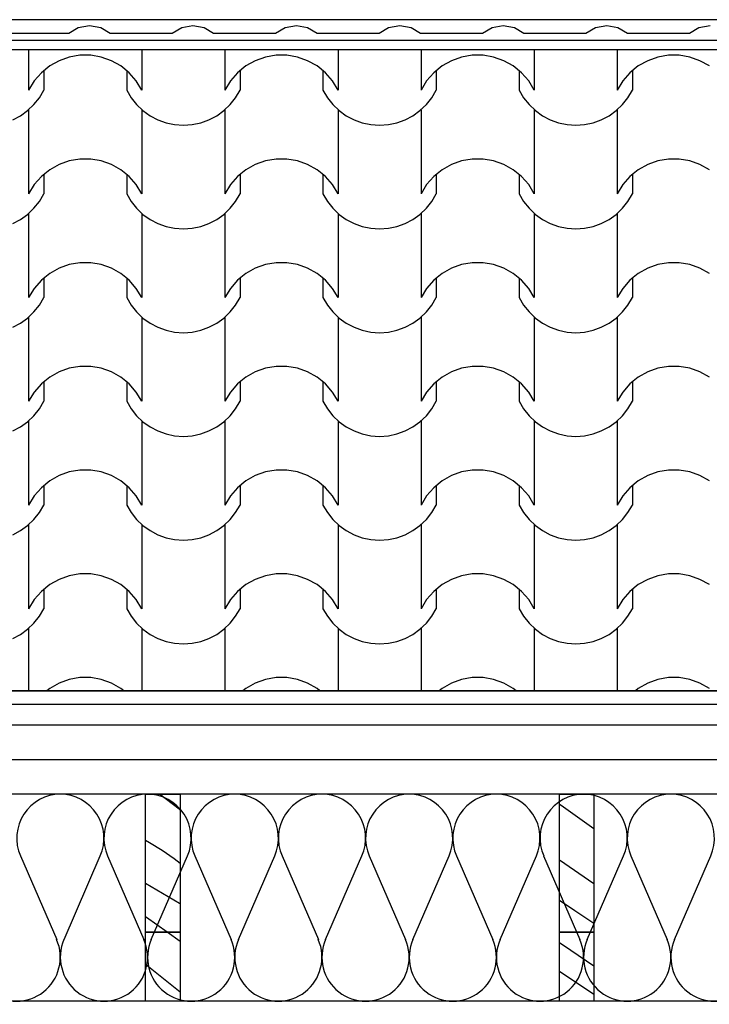
# Model space of a CAD drawing. Extents: x 76 to 214, y -82 to -50.
# Drawn here: x 194 to 195, y -64 to -62 of the extents above; entities that cross this region are included whole.
import ezdxf

# ---------------------------------------------------------------- set-up
doc = ezdxf.new("R2010")
doc.units = 0
doc.header["$MEASUREMENT"] = 0
for name, color, linetype in [('2D - _____', 7, 'Continuous'), ('______ _ ___________', 7, 'Continuous'), ('________ - ______', 7, 'Continuous')]:
    doc.layers.add(name, color=color, linetype=linetype)

# ---------------------------------------------------------------- blocks, each defined once
blk = doc.blocks.new('________ __________ 15[8]_2', base_point=(191.7028, -63.4709))
at = {"layer": '________ - ______', "linetype": 'Continuous'}
for p, q in [((193.9213, -63.5603), (193.9739, -63.6815)), ((193.9845, -63.6815), (194.0371, -63.5603)), ((194.0477, -63.5603), (194.1003, -63.6815)), ((194.111, -63.6815), (194.1636, -63.5603)), ((194.1742, -63.5603), (194.2268, -63.6815)), ((194.2374, -63.6815), (194.29, -63.5603)), ((194.3006, -63.5603), (194.3533, -63.6815)), ((194.3639, -63.6815), (194.4165, -63.5603)), ((194.4271, -63.5603), (194.4797, -63.6815)), ((194.4903, -63.6815), (194.543, -63.5603)), ((194.5536, -63.5603), (194.6062, -63.6815)), ((194.6168, -63.6815), (194.6694, -63.5603)), ((194.68, -63.5603), (194.7327, -63.6815)), ((194.7433, -63.6815), (194.7959, -63.5603)), ((194.8065, -63.5603), (194.8591, -63.6815)), ((194.8697, -63.6815), (194.9223, -63.5603))]:
    blk.add_line(p, q, dxfattribs=at)
for centre, start_param, end_param in [((193.9792, -63.5347), 3.141593, 5.125182), ((193.9792, -63.5347), 1.158003, 3.141593), ((194.1056, -63.5347), 3.141593, 5.125182), ((194.1056, -63.5347), 1.158003, 3.141593), ((194.2321, -63.5347), 3.141593, 5.125182), ((194.2321, -63.5347), 1.158003, 3.141593), ((194.3586, -63.5347), 3.141593, 5.125182), ((194.3586, -63.5347), 1.158003, 3.141593), ((194.485, -63.5347), 3.141593, 5.125182), ((194.485, -63.5347), 1.158003, 3.141593), ((194.6115, -63.5347), 3.141593, 5.125182), ((194.6115, -63.5347), 1.158003, 3.141593), ((194.738, -63.5347), 3.141593, 5.125182), ((194.738, -63.5347), 1.158003, 3.141593), ((194.8644, -63.5347), 3.141593, 5.125182), ((194.8644, -63.5347), 1.158003, 3.141593), ((193.9159, -63.7071), 4.299596, 8.266776), ((194.0424, -63.7071), 4.299596, 8.266776), ((194.1689, -63.7071), 4.299596, 8.266776), ((194.2953, -63.7071), 4.299596, 8.266776), ((194.4218, -63.7071), 4.299596, 8.266776), ((194.5483, -63.7071), 4.299596, 8.266776), ((194.6747, -63.7071), 4.299596, 8.266776), ((194.8012, -63.7071), 4.299596, 8.266776), ((194.9277, -63.7071), 4.299596, 8.266776)]:
    blk.add_ellipse(centre, major_axis=(0, -0.0638), ratio=0.991047, start_param=start_param, end_param=end_param, dxfattribs=at)
blk = doc.blocks.new('*X103')
at = {"layer": '2D - _____', "linetype": 'Continuous'}
for p, q in [((193.9332, -62.3922), (193.9332, -62.4504)), ((193.9921, -62.4026), (193.9774, -62.4078)), ((194.0075, -62.3999), (193.9921, -62.4026)), ((194.0154, -62.3999), (194.0075, -62.3999)), ((194.0232, -62.3999), (194.0154, -62.3999)), ((194.0386, -62.4026), (194.0232, -62.3999)), ((194.0533, -62.4078), (194.0386, -62.4026)), ((194.0975, -62.3922), (194.0975, -62.4504)), ((194.2177, -62.3922), (194.2177, -62.4504)), ((194.2766, -62.4026), (194.2619, -62.4078)), ((194.292, -62.3999), (194.2766, -62.4026)), ((194.2998, -62.3999), (194.292, -62.3999)), ((194.3077, -62.3999), (194.2998, -62.3999)), ((194.3231, -62.4026), (194.3077, -62.3999)), ((194.3378, -62.4078), (194.3231, -62.4026)), ((194.382, -62.3922), (194.382, -62.4504)), ((194.5022, -62.3922), (194.5022, -62.4504)), ((194.5611, -62.4026), (194.5464, -62.4078)), ((194.5765, -62.3999), (194.5611, -62.4026)), ((194.5843, -62.3999), (194.5765, -62.3999)), ((194.5921, -62.3999), (194.5843, -62.3999)), ((194.6075, -62.4026), (194.5921, -62.3999)), ((194.6223, -62.4078), (194.6075, -62.4026)), ((194.6664, -62.3922), (194.6664, -62.4504)), ((194.7867, -62.3922), (194.7867, -62.4504)), ((194.8456, -62.4026), (194.8309, -62.4078)), ((194.861, -62.3999), (194.8456, -62.4026)), ((194.8688, -62.3999), (194.861, -62.3999)), ((194.8766, -62.3999), (194.8688, -62.3999)), ((194.892, -62.4026), (194.8766, -62.3999)), ((194.9067, -62.4078), (194.892, -62.4026)), ((193.9638, -62.4155), (193.9517, -62.4253)), ((193.9774, -62.4078), (193.9638, -62.4155)), ((194.0669, -62.4155), (194.0533, -62.4078)), ((194.0791, -62.4253), (194.0669, -62.4155)), ((194.2483, -62.4155), (194.2361, -62.4253)), ((194.2619, -62.4078), (194.2483, -62.4155)), ((194.3514, -62.4155), (194.3378, -62.4078)), ((194.3635, -62.4253), (194.3514, -62.4155)), ((194.5327, -62.4155), (194.5206, -62.4253)), ((194.5464, -62.4078), (194.5327, -62.4155)), ((194.6359, -62.4155), (194.6223, -62.4078)), ((194.648, -62.4253), (194.6359, -62.4155)), ((194.8172, -62.4155), (194.8051, -62.4253)), ((194.8309, -62.4078), (194.8172, -62.4155)), ((194.9204, -62.4155), (194.9067, -62.4078)), ((193.9517, -62.4253), (193.9414, -62.4371)), ((193.9552, -62.4224), (193.9552, -62.4504)), ((194.0755, -62.4224), (194.0755, -62.4504)), ((194.0893, -62.4371), (194.0791, -62.4253)), ((194.2361, -62.4253), (194.2259, -62.4371)), ((194.2397, -62.4224), (194.2397, -62.4504)), ((194.36, -62.4224), (194.36, -62.4504)), ((194.3738, -62.4371), (194.3635, -62.4253)), ((194.5206, -62.4253), (194.5103, -62.4371)), ((194.5242, -62.4224), (194.5242, -62.4504)), ((194.6444, -62.4224), (194.6444, -62.4504)), ((194.6583, -62.4371), (194.648, -62.4253)), ((194.8051, -62.4253), (194.7948, -62.4371)), ((194.8087, -62.4224), (194.8087, -62.4504)), ((193.9414, -62.4371), (193.9332, -62.4504)), ((194.0975, -62.4504), (194.0893, -62.4371)), ((194.2259, -62.4371), (194.2177, -62.4504)), ((194.382, -62.4504), (194.3738, -62.4371)), ((194.5103, -62.4371), (194.5022, -62.4504)), ((194.6664, -62.4504), (194.6583, -62.4371)), ((194.7948, -62.4371), (194.7867, -62.4504)), ((193.9488, -62.4614), (193.9552, -62.4504)), ((194.0755, -62.4504), (194.0819, -62.4614)), ((194.2333, -62.4614), (194.2397, -62.4504)), ((194.36, -62.4504), (194.3664, -62.4614)), ((194.5178, -62.4614), (194.5242, -62.4504)), ((194.6444, -62.4504), (194.6509, -62.4614)), ((194.8022, -62.4614), (194.8087, -62.4504)), ((193.9317, -62.4801), (193.9409, -62.4714)), ((193.9409, -62.4714), (193.9488, -62.4614)), ((194.0819, -62.4614), (194.0898, -62.4714)), ((194.0898, -62.4714), (194.099, -62.4801)), ((194.2162, -62.4801), (194.2254, -62.4714)), ((194.2254, -62.4714), (194.2333, -62.4614)), ((194.3664, -62.4614), (194.3743, -62.4714)), ((194.3743, -62.4714), (194.3835, -62.4801)), ((194.5007, -62.4801), (194.5099, -62.4714)), ((194.5099, -62.4714), (194.5178, -62.4614)), ((194.6509, -62.4614), (194.6588, -62.4714)), ((194.6588, -62.4714), (194.668, -62.4801)), ((194.7852, -62.4801), (194.7944, -62.4714)), ((194.7944, -62.4714), (194.8022, -62.4614)), ((193.9102, -62.4935), (193.9214, -62.4875)), ((193.9214, -62.4875), (193.9317, -62.4801)), ((193.9332, -62.4788), (193.9332, -62.5398)), ((194.0975, -62.4788), (194.0975, -62.5398)), ((194.099, -62.4801), (194.1093, -62.4875)), ((194.1093, -62.4875), (194.1205, -62.4935)), ((194.1947, -62.4935), (194.2059, -62.4875)), ((194.2059, -62.4875), (194.2162, -62.4801)), ((194.2177, -62.4788), (194.2177, -62.5398)), ((194.382, -62.4788), (194.382, -62.5398)), ((194.3835, -62.4801), (194.3938, -62.4875)), ((194.3938, -62.4875), (194.405, -62.4935)), ((194.4791, -62.4935), (194.4904, -62.4875)), ((194.4904, -62.4875), (194.5007, -62.4801)), ((194.5022, -62.4788), (194.5022, -62.5398)), ((194.6664, -62.4788), (194.6664, -62.5398)), ((194.668, -62.4801), (194.6783, -62.4875)), ((194.6783, -62.4875), (194.6895, -62.4935)), ((194.7636, -62.4935), (194.7749, -62.4875)), ((194.7749, -62.4875), (194.7852, -62.4801)), ((194.7867, -62.4788), (194.7867, -62.5398)), ((194.1205, -62.4935), (194.1325, -62.4978)), ((194.1325, -62.4978), (194.1449, -62.5004)), ((194.1449, -62.5004), (194.1576, -62.5013)), ((194.1576, -62.5013), (194.1703, -62.5004)), ((194.1703, -62.5004), (194.1827, -62.4978)), ((194.1827, -62.4978), (194.1947, -62.4935)), ((194.405, -62.4935), (194.417, -62.4978)), ((194.417, -62.4978), (194.4294, -62.5004)), ((194.4294, -62.5004), (194.4421, -62.5013)), ((194.4421, -62.5013), (194.4548, -62.5004)), ((194.4548, -62.5004), (194.4672, -62.4978)), ((194.4672, -62.4978), (194.4791, -62.4935)), ((194.6895, -62.4935), (194.7015, -62.4978)), ((194.7015, -62.4978), (194.7139, -62.5004)), ((194.7139, -62.5004), (194.7266, -62.5013)), ((194.7266, -62.5013), (194.7392, -62.5004)), ((194.7392, -62.5004), (194.7517, -62.4978)), ((194.7517, -62.4978), (194.7636, -62.4935)), ((193.9332, -62.5398), (193.9332, -62.6008)), ((194.0975, -62.5398), (194.0975, -62.6008)), ((194.2177, -62.5398), (194.2177, -62.6008)), ((194.382, -62.5398), (194.382, -62.6008)), ((194.5022, -62.5398), (194.5022, -62.6008)), ((194.6664, -62.5398), (194.6664, -62.6008)), ((194.7867, -62.5398), (194.7867, -62.6008)), ((193.9774, -62.5582), (193.9638, -62.5658)), ((193.9921, -62.5529), (193.9774, -62.5582)), ((194.0075, -62.5503), (193.9921, -62.5529)), ((194.0154, -62.5503), (194.0075, -62.5503)), ((194.0232, -62.5503), (194.0154, -62.5503)), ((194.0386, -62.5529), (194.0232, -62.5503)), ((194.0533, -62.5582), (194.0386, -62.5529)), ((194.0669, -62.5658), (194.0533, -62.5582)), ((194.2619, -62.5582), (194.2483, -62.5658)), ((194.2766, -62.5529), (194.2619, -62.5582)), ((194.292, -62.5503), (194.2766, -62.5529)), ((194.2998, -62.5503), (194.292, -62.5503)), ((194.3077, -62.5503), (194.2998, -62.5503)), ((194.3231, -62.5529), (194.3077, -62.5503)), ((194.3378, -62.5582), (194.3231, -62.5529)), ((194.3514, -62.5658), (194.3378, -62.5582)), ((194.5464, -62.5582), (194.5327, -62.5658)), ((194.5611, -62.5529), (194.5464, -62.5582)), ((194.5765, -62.5503), (194.5611, -62.5529)), ((194.5843, -62.5503), (194.5765, -62.5503)), ((194.5921, -62.5503), (194.5843, -62.5503)), ((194.6075, -62.5529), (194.5921, -62.5503)), ((194.6223, -62.5582), (194.6075, -62.5529)), ((194.6359, -62.5658), (194.6223, -62.5582)), ((194.8309, -62.5582), (194.8172, -62.5658)), ((194.8456, -62.5529), (194.8309, -62.5582)), ((194.861, -62.5503), (194.8456, -62.5529)), ((194.8688, -62.5503), (194.861, -62.5503)), ((194.8766, -62.5503), (194.8688, -62.5503)), ((194.892, -62.5529), (194.8766, -62.5503)), ((194.9067, -62.5582), (194.892, -62.5529)), ((194.9204, -62.5658), (194.9067, -62.5582)), ((193.9638, -62.5658), (193.9517, -62.5757)), ((193.9552, -62.5728), (193.9552, -62.6008)), ((194.0791, -62.5757), (194.0669, -62.5658)), ((194.0755, -62.5728), (194.0755, -62.6008)), ((194.2483, -62.5658), (194.2361, -62.5757)), ((194.2397, -62.5728), (194.2397, -62.6008)), ((194.3635, -62.5757), (194.3514, -62.5658)), ((194.36, -62.5728), (194.36, -62.6008)), ((194.5327, -62.5658), (194.5206, -62.5757)), ((194.5242, -62.5728), (194.5242, -62.6008)), ((194.648, -62.5757), (194.6359, -62.5658)), ((194.6444, -62.5728), (194.6444, -62.6008)), ((194.8172, -62.5658), (194.8051, -62.5757)), ((194.8087, -62.5728), (194.8087, -62.6008)), ((193.9414, -62.5874), (193.9332, -62.6008)), ((193.9517, -62.5757), (193.9414, -62.5874)), ((194.0893, -62.5874), (194.0791, -62.5757)), ((194.0975, -62.6008), (194.0893, -62.5874)), ((194.2259, -62.5874), (194.2177, -62.6008)), ((194.2361, -62.5757), (194.2259, -62.5874)), ((194.3738, -62.5874), (194.3635, -62.5757)), ((194.382, -62.6008), (194.3738, -62.5874)), ((194.5103, -62.5874), (194.5022, -62.6008)), ((194.5206, -62.5757), (194.5103, -62.5874)), ((194.6583, -62.5874), (194.648, -62.5757)), ((194.6664, -62.6008), (194.6583, -62.5874)), ((194.7948, -62.5874), (194.7867, -62.6008)), ((194.8051, -62.5757), (194.7948, -62.5874)), ((193.9488, -62.6117), (193.9552, -62.6008)), ((194.0755, -62.6008), (194.0819, -62.6117)), ((194.2333, -62.6117), (194.2397, -62.6008)), ((194.36, -62.6008), (194.3664, -62.6117)), ((194.5178, -62.6117), (194.5242, -62.6008)), ((194.6444, -62.6008), (194.6509, -62.6117)), ((194.8022, -62.6117), (194.8087, -62.6008)), ((193.9409, -62.6217), (193.9488, -62.6117)), ((194.0819, -62.6117), (194.0898, -62.6217)), ((194.2254, -62.6217), (194.2333, -62.6117)), ((194.3664, -62.6117), (194.3743, -62.6217)), ((194.5099, -62.6217), (194.5178, -62.6117)), ((194.6509, -62.6117), (194.6588, -62.6217)), ((194.7944, -62.6217), (194.8022, -62.6117)), ((193.9214, -62.6379), (193.9317, -62.6305)), ((193.9317, -62.6305), (193.9409, -62.6217)), ((193.9332, -62.6292), (193.9332, -62.6902)), ((194.0898, -62.6217), (194.099, -62.6305)), ((194.0975, -62.6292), (194.0975, -62.6902)), ((194.099, -62.6305), (194.1093, -62.6379)), ((194.2059, -62.6379), (194.2162, -62.6305)), ((194.2162, -62.6305), (194.2254, -62.6217)), ((194.2177, -62.6292), (194.2177, -62.6902)), ((194.3743, -62.6217), (194.3835, -62.6305)), ((194.382, -62.6292), (194.382, -62.6902)), ((194.3835, -62.6305), (194.3938, -62.6379)), ((194.4904, -62.6379), (194.5007, -62.6305)), ((194.5007, -62.6305), (194.5099, -62.6217)), ((194.5022, -62.6292), (194.5022, -62.6902)), ((194.6588, -62.6217), (194.668, -62.6305)), ((194.6664, -62.6292), (194.6664, -62.6902)), ((194.668, -62.6305), (194.6783, -62.6379)), ((194.7749, -62.6379), (194.7852, -62.6305)), ((194.7852, -62.6305), (194.7944, -62.6217)), ((194.7867, -62.6292), (194.7867, -62.6902)), ((193.9102, -62.6438), (193.9214, -62.6379)), ((194.1093, -62.6379), (194.1205, -62.6438)), ((194.1205, -62.6438), (194.1325, -62.6481)), ((194.1827, -62.6481), (194.1947, -62.6438)), ((194.1947, -62.6438), (194.2059, -62.6379)), ((194.3938, -62.6379), (194.405, -62.6438)), ((194.405, -62.6438), (194.417, -62.6481)), ((194.4672, -62.6481), (194.4791, -62.6438)), ((194.4791, -62.6438), (194.4904, -62.6379)), ((194.6783, -62.6379), (194.6895, -62.6438)), ((194.6895, -62.6438), (194.7015, -62.6481)), ((194.7517, -62.6481), (194.7636, -62.6438)), ((194.7636, -62.6438), (194.7749, -62.6379)), ((194.1325, -62.6481), (194.1449, -62.6507)), ((194.1449, -62.6507), (194.1576, -62.6516)), ((194.1576, -62.6516), (194.1703, -62.6507)), ((194.1703, -62.6507), (194.1827, -62.6481)), ((194.417, -62.6481), (194.4294, -62.6507)), ((194.4294, -62.6507), (194.4421, -62.6516)), ((194.4421, -62.6516), (194.4548, -62.6507)), ((194.4548, -62.6507), (194.4672, -62.6481)), ((194.7015, -62.6481), (194.7139, -62.6507)), ((194.7139, -62.6507), (194.7266, -62.6516)), ((194.7266, -62.6516), (194.7392, -62.6507)), ((194.7392, -62.6507), (194.7517, -62.6481)), ((193.9332, -62.6902), (193.9332, -62.7511)), ((194.0075, -62.7006), (193.9921, -62.7033)), ((194.0154, -62.7006), (194.0075, -62.7006)), ((194.0232, -62.7006), (194.0154, -62.7006)), ((194.0386, -62.7033), (194.0232, -62.7006)), ((194.0975, -62.6902), (194.0975, -62.7511)), ((194.2177, -62.6902), (194.2177, -62.7511)), ((194.292, -62.7006), (194.2766, -62.7033)), ((194.2998, -62.7006), (194.292, -62.7006)), ((194.3077, -62.7006), (194.2998, -62.7006)), ((194.3231, -62.7033), (194.3077, -62.7006)), ((194.382, -62.6902), (194.382, -62.7511)), ((194.5022, -62.6902), (194.5022, -62.7511)), ((194.5765, -62.7006), (194.5611, -62.7033)), ((194.5843, -62.7006), (194.5765, -62.7006)), ((194.5921, -62.7006), (194.5843, -62.7006)), ((194.6075, -62.7033), (194.5921, -62.7006)), ((194.6664, -62.6902), (194.6664, -62.7511)), ((194.7867, -62.6902), (194.7867, -62.7511)), ((194.861, -62.7006), (194.8456, -62.7033)), ((194.8688, -62.7006), (194.861, -62.7006)), ((194.8766, -62.7006), (194.8688, -62.7006)), ((194.892, -62.7033), (194.8766, -62.7006)), ((193.9638, -62.7161), (193.9517, -62.726)), ((193.9774, -62.7085), (193.9638, -62.7161)), ((193.9921, -62.7033), (193.9774, -62.7085)), ((194.0533, -62.7085), (194.0386, -62.7033)), ((194.0669, -62.7161), (194.0533, -62.7085)), ((194.0791, -62.726), (194.0669, -62.7161)), ((194.2483, -62.7161), (194.2361, -62.726)), ((194.2619, -62.7085), (194.2483, -62.7161)), ((194.2766, -62.7033), (194.2619, -62.7085)), ((194.3378, -62.7085), (194.3231, -62.7033)), ((194.3514, -62.7161), (194.3378, -62.7085)), ((194.3635, -62.726), (194.3514, -62.7161)), ((194.5327, -62.7161), (194.5206, -62.726)), ((194.5464, -62.7085), (194.5327, -62.7161)), ((194.5611, -62.7033), (194.5464, -62.7085)), ((194.6223, -62.7085), (194.6075, -62.7033)), ((194.6359, -62.7161), (194.6223, -62.7085)), ((194.648, -62.726), (194.6359, -62.7161)), ((194.8172, -62.7161), (194.8051, -62.726)), ((194.8309, -62.7085), (194.8172, -62.7161)), ((194.8456, -62.7033), (194.8309, -62.7085)), ((194.9067, -62.7085), (194.892, -62.7033)), ((194.9204, -62.7161), (194.9067, -62.7085)), ((193.9517, -62.726), (193.9414, -62.7378)), ((193.9552, -62.7231), (193.9552, -62.7511)), ((194.0755, -62.7231), (194.0755, -62.7511)), ((194.0893, -62.7378), (194.0791, -62.726)), ((194.2361, -62.726), (194.2259, -62.7378)), ((194.2397, -62.7231), (194.2397, -62.7511)), ((194.36, -62.7231), (194.36, -62.7511)), ((194.3738, -62.7378), (194.3635, -62.726)), ((194.5206, -62.726), (194.5103, -62.7378)), ((194.5242, -62.7231), (194.5242, -62.7511)), ((194.6444, -62.7231), (194.6444, -62.7511)), ((194.6583, -62.7378), (194.648, -62.726)), ((194.8051, -62.726), (194.7948, -62.7378)), ((194.8087, -62.7231), (194.8087, -62.7511)), ((193.9414, -62.7378), (193.9332, -62.7511)), ((194.0975, -62.7511), (194.0893, -62.7378)), ((194.2259, -62.7378), (194.2177, -62.7511)), ((194.382, -62.7511), (194.3738, -62.7378)), ((194.5103, -62.7378), (194.5022, -62.7511)), ((194.6664, -62.7511), (194.6583, -62.7378)), ((194.7948, -62.7378), (194.7867, -62.7511)), ((193.9488, -62.7621), (193.9552, -62.7511)), ((194.0755, -62.7511), (194.0819, -62.7621)), ((194.2333, -62.7621), (194.2397, -62.7511)), ((194.36, -62.7511), (194.3664, -62.7621)), ((194.5178, -62.7621), (194.5242, -62.7511)), ((194.6444, -62.7511), (194.6509, -62.7621)), ((194.8022, -62.7621), (194.8087, -62.7511)), ((193.9317, -62.7808), (193.9409, -62.772)), ((193.9409, -62.772), (193.9488, -62.7621)), ((194.0819, -62.7621), (194.0898, -62.772)), ((194.0898, -62.772), (194.099, -62.7808)), ((194.2162, -62.7808), (194.2254, -62.772)), ((194.2254, -62.772), (194.2333, -62.7621)), ((194.3664, -62.7621), (194.3743, -62.772)), ((194.3743, -62.772), (194.3835, -62.7808)), ((194.5007, -62.7808), (194.5099, -62.772)), ((194.5099, -62.772), (194.5178, -62.7621)), ((194.6509, -62.7621), (194.6588, -62.772)), ((194.6588, -62.772), (194.668, -62.7808)), ((194.7852, -62.7808), (194.7944, -62.772)), ((194.7944, -62.772), (194.8022, -62.7621)), ((193.9102, -62.7941), (193.9214, -62.7882)), ((193.9214, -62.7882), (193.9317, -62.7808)), ((193.9332, -62.7795), (193.9332, -62.8405)), ((194.0975, -62.7795), (194.0975, -62.8405)), ((194.099, -62.7808), (194.1093, -62.7882)), ((194.1093, -62.7882), (194.1205, -62.7941)), ((194.1947, -62.7941), (194.2059, -62.7882)), ((194.2059, -62.7882), (194.2162, -62.7808)), ((194.2177, -62.7795), (194.2177, -62.8405)), ((194.382, -62.7795), (194.382, -62.8405)), ((194.3835, -62.7808), (194.3938, -62.7882)), ((194.3938, -62.7882), (194.405, -62.7941)), ((194.4791, -62.7941), (194.4904, -62.7882)), ((194.4904, -62.7882), (194.5007, -62.7808)), ((194.5022, -62.7795), (194.5022, -62.8405)), ((194.6664, -62.7795), (194.6664, -62.8405)), ((194.668, -62.7808), (194.6783, -62.7882)), ((194.6783, -62.7882), (194.6895, -62.7941)), ((194.7636, -62.7941), (194.7749, -62.7882)), ((194.7749, -62.7882), (194.7852, -62.7808)), ((194.7867, -62.7795), (194.7867, -62.8405)), ((194.1205, -62.7941), (194.1325, -62.7985)), ((194.1325, -62.7985), (194.1449, -62.8011)), ((194.1449, -62.8011), (194.1576, -62.802)), ((194.1576, -62.802), (194.1703, -62.8011)), ((194.1703, -62.8011), (194.1827, -62.7985)), ((194.1827, -62.7985), (194.1947, -62.7941)), ((194.405, -62.7941), (194.417, -62.7985)), ((194.417, -62.7985), (194.4294, -62.8011)), ((194.4294, -62.8011), (194.4421, -62.802)), ((194.4421, -62.802), (194.4548, -62.8011)), ((194.4548, -62.8011), (194.4672, -62.7985)), ((194.4672, -62.7985), (194.4791, -62.7941)), ((194.6895, -62.7941), (194.7015, -62.7985)), ((194.7015, -62.7985), (194.7139, -62.8011)), ((194.7139, -62.8011), (194.7266, -62.802)), ((194.7266, -62.802), (194.7392, -62.8011)), ((194.7392, -62.8011), (194.7517, -62.7985)), ((194.7517, -62.7985), (194.7636, -62.7941)), ((193.9332, -62.8405), (193.9332, -62.9015)), ((194.0975, -62.8405), (194.0975, -62.9015)), ((194.2177, -62.8405), (194.2177, -62.9015)), ((194.382, -62.8405), (194.382, -62.9015)), ((194.5022, -62.8405), (194.5022, -62.9015)), ((194.6664, -62.8405), (194.6664, -62.9015)), ((194.7867, -62.8405), (194.7867, -62.9015)), ((193.9774, -62.8588), (193.9638, -62.8665)), ((193.9921, -62.8536), (193.9774, -62.8588)), ((194.0075, -62.851), (193.9921, -62.8536)), ((194.0154, -62.851), (194.0075, -62.851)), ((194.0232, -62.851), (194.0154, -62.851)), ((194.0386, -62.8536), (194.0232, -62.851)), ((194.0533, -62.8588), (194.0386, -62.8536)), ((194.0669, -62.8665), (194.0533, -62.8588)), ((194.2619, -62.8588), (194.2483, -62.8665)), ((194.2766, -62.8536), (194.2619, -62.8588)), ((194.292, -62.851), (194.2766, -62.8536)), ((194.2998, -62.851), (194.292, -62.851)), ((194.3077, -62.851), (194.2998, -62.851)), ((194.3231, -62.8536), (194.3077, -62.851)), ((194.3378, -62.8588), (194.3231, -62.8536)), ((194.3514, -62.8665), (194.3378, -62.8588)), ((194.5464, -62.8588), (194.5327, -62.8665)), ((194.5611, -62.8536), (194.5464, -62.8588)), ((194.5765, -62.851), (194.5611, -62.8536)), ((194.5843, -62.851), (194.5765, -62.851)), ((194.5921, -62.851), (194.5843, -62.851)), ((194.6075, -62.8536), (194.5921, -62.851)), ((194.6223, -62.8588), (194.6075, -62.8536)), ((194.6359, -62.8665), (194.6223, -62.8588)), ((194.8309, -62.8588), (194.8172, -62.8665)), ((194.8456, -62.8536), (194.8309, -62.8588)), ((194.861, -62.851), (194.8456, -62.8536)), ((194.8688, -62.851), (194.861, -62.851)), ((194.8766, -62.851), (194.8688, -62.851)), ((194.892, -62.8536), (194.8766, -62.851)), ((194.9067, -62.8588), (194.892, -62.8536)), ((194.9204, -62.8665), (194.9067, -62.8588)), ((193.9638, -62.8665), (193.9517, -62.8763)), ((193.9552, -62.8734), (193.9552, -62.9015)), ((194.0791, -62.8763), (194.0669, -62.8665)), ((194.0755, -62.8734), (194.0755, -62.9015)), ((194.2483, -62.8665), (194.2361, -62.8763)), ((194.2397, -62.8734), (194.2397, -62.9015)), ((194.3635, -62.8763), (194.3514, -62.8665)), ((194.36, -62.8734), (194.36, -62.9015)), ((194.5327, -62.8665), (194.5206, -62.8763)), ((194.5242, -62.8734), (194.5242, -62.9015)), ((194.648, -62.8763), (194.6359, -62.8665)), ((194.6444, -62.8734), (194.6444, -62.9015)), ((194.8172, -62.8665), (194.8051, -62.8763)), ((194.8087, -62.8734), (194.8087, -62.9015)), ((193.9414, -62.8881), (193.9332, -62.9015)), ((193.9517, -62.8763), (193.9414, -62.8881)), ((194.0893, -62.8881), (194.0791, -62.8763)), ((194.0975, -62.9015), (194.0893, -62.8881)), ((194.2259, -62.8881), (194.2177, -62.9015)), ((194.2361, -62.8763), (194.2259, -62.8881)), ((194.3738, -62.8881), (194.3635, -62.8763)), ((194.382, -62.9015), (194.3738, -62.8881)), ((194.5103, -62.8881), (194.5022, -62.9015)), ((194.5206, -62.8763), (194.5103, -62.8881)), ((194.6583, -62.8881), (194.648, -62.8763)), ((194.6664, -62.9015), (194.6583, -62.8881)), ((194.7948, -62.8881), (194.7867, -62.9015)), ((194.8051, -62.8763), (194.7948, -62.8881)), ((193.9488, -62.9124), (193.9552, -62.9015)), ((194.0755, -62.9015), (194.0819, -62.9124)), ((194.2333, -62.9124), (194.2397, -62.9015)), ((194.36, -62.9015), (194.3664, -62.9124)), ((194.5178, -62.9124), (194.5242, -62.9015)), ((194.6444, -62.9015), (194.6509, -62.9124)), ((194.8022, -62.9124), (194.8087, -62.9015)), ((193.9409, -62.9224), (193.9488, -62.9124)), ((194.0819, -62.9124), (194.0898, -62.9224)), ((194.2254, -62.9224), (194.2333, -62.9124)), ((194.3664, -62.9124), (194.3743, -62.9224)), ((194.5099, -62.9224), (194.5178, -62.9124)), ((194.6509, -62.9124), (194.6588, -62.9224)), ((194.7944, -62.9224), (194.8022, -62.9124)), ((193.9214, -62.9386), (193.9317, -62.9311)), ((193.9317, -62.9311), (193.9409, -62.9224)), ((193.9332, -62.9299), (193.9332, -62.9908)), ((194.0898, -62.9224), (194.099, -62.9311)), ((194.0975, -62.9299), (194.0975, -62.9908)), ((194.099, -62.9311), (194.1093, -62.9386)), ((194.2059, -62.9386), (194.2162, -62.9311)), ((194.2162, -62.9311), (194.2254, -62.9224)), ((194.2177, -62.9299), (194.2177, -62.9908)), ((194.3743, -62.9224), (194.3835, -62.9311)), ((194.382, -62.9299), (194.382, -62.9908)), ((194.3835, -62.9311), (194.3938, -62.9386)), ((194.4904, -62.9386), (194.5007, -62.9311)), ((194.5007, -62.9311), (194.5099, -62.9224)), ((194.5022, -62.9299), (194.5022, -62.9908)), ((194.6588, -62.9224), (194.668, -62.9311)), ((194.6664, -62.9299), (194.6664, -62.9908)), ((194.668, -62.9311), (194.6783, -62.9386)), ((194.7749, -62.9386), (194.7852, -62.9311)), ((194.7852, -62.9311), (194.7944, -62.9224)), ((194.7867, -62.9299), (194.7867, -62.9908)), ((193.9102, -62.9445), (193.9214, -62.9386)), ((194.1093, -62.9386), (194.1205, -62.9445)), ((194.1205, -62.9445), (194.1325, -62.9488)), ((194.1827, -62.9488), (194.1947, -62.9445)), ((194.1947, -62.9445), (194.2059, -62.9386)), ((194.3938, -62.9386), (194.405, -62.9445)), ((194.405, -62.9445), (194.417, -62.9488)), ((194.4672, -62.9488), (194.4791, -62.9445)), ((194.4791, -62.9445), (194.4904, -62.9386)), ((194.6783, -62.9386), (194.6895, -62.9445)), ((194.6895, -62.9445), (194.7015, -62.9488)), ((194.7517, -62.9488), (194.7636, -62.9445)), ((194.7636, -62.9445), (194.7749, -62.9386)), ((194.1325, -62.9488), (194.1449, -62.9514)), ((194.1449, -62.9514), (194.1576, -62.9523)), ((194.1576, -62.9523), (194.1703, -62.9514)), ((194.1703, -62.9514), (194.1827, -62.9488)), ((194.417, -62.9488), (194.4294, -62.9514)), ((194.4294, -62.9514), (194.4421, -62.9523)), ((194.4421, -62.9523), (194.4548, -62.9514)), ((194.4548, -62.9514), (194.4672, -62.9488)), ((194.7015, -62.9488), (194.7139, -62.9514)), ((194.7139, -62.9514), (194.7266, -62.9523)), ((194.7266, -62.9523), (194.7392, -62.9514)), ((194.7392, -62.9514), (194.7517, -62.9488)), ((193.9332, -62.9908), (193.9332, -63.0518)), ((194.0075, -63.0013), (193.9921, -63.0039)), ((194.0154, -63.0013), (194.0075, -63.0013)), ((194.0232, -63.0013), (194.0154, -63.0013)), ((194.0386, -63.0039), (194.0232, -63.0013)), ((194.0975, -62.9908), (194.0975, -63.0518)), ((194.2177, -62.9908), (194.2177, -63.0518)), ((194.292, -63.0013), (194.2766, -63.0039)), ((194.2998, -63.0013), (194.292, -63.0013)), ((194.3077, -63.0013), (194.2998, -63.0013)), ((194.3231, -63.0039), (194.3077, -63.0013)), ((194.382, -62.9908), (194.382, -63.0518)), ((194.5022, -62.9908), (194.5022, -63.0518)), ((194.5765, -63.0013), (194.5611, -63.0039)), ((194.5843, -63.0013), (194.5765, -63.0013)), ((194.5921, -63.0013), (194.5843, -63.0013)), ((194.6075, -63.0039), (194.5921, -63.0013)), ((194.6664, -62.9908), (194.6664, -63.0518)), ((194.7867, -62.9908), (194.7867, -63.0518)), ((194.861, -63.0013), (194.8456, -63.0039)), ((194.8688, -63.0013), (194.861, -63.0013)), ((194.8766, -63.0013), (194.8688, -63.0013)), ((194.892, -63.0039), (194.8766, -63.0013)), ((193.9638, -63.0168), (193.9517, -63.0267)), ((193.9774, -63.0092), (193.9638, -63.0168)), ((193.9921, -63.0039), (193.9774, -63.0092)), ((194.0533, -63.0092), (194.0386, -63.0039)), ((194.0669, -63.0168), (194.0533, -63.0092)), ((194.0791, -63.0267), (194.0669, -63.0168)), ((194.2483, -63.0168), (194.2361, -63.0267)), ((194.2619, -63.0092), (194.2483, -63.0168)), ((194.2766, -63.0039), (194.2619, -63.0092)), ((194.3378, -63.0092), (194.3231, -63.0039)), ((194.3514, -63.0168), (194.3378, -63.0092)), ((194.3635, -63.0267), (194.3514, -63.0168)), ((194.5327, -63.0168), (194.5206, -63.0267)), ((194.5464, -63.0092), (194.5327, -63.0168)), ((194.5611, -63.0039), (194.5464, -63.0092)), ((194.6223, -63.0092), (194.6075, -63.0039)), ((194.6359, -63.0168), (194.6223, -63.0092)), ((194.648, -63.0267), (194.6359, -63.0168)), ((194.8172, -63.0168), (194.8051, -63.0267)), ((194.8309, -63.0092), (194.8172, -63.0168)), ((194.8456, -63.0039), (194.8309, -63.0092)), ((194.9067, -63.0092), (194.892, -63.0039)), ((194.9204, -63.0168), (194.9067, -63.0092)), ((193.9517, -63.0267), (193.9414, -63.0384)), ((193.9552, -63.0238), (193.9552, -63.0518)), ((194.0755, -63.0238), (194.0755, -63.0518)), ((194.0893, -63.0384), (194.0791, -63.0267)), ((194.2361, -63.0267), (194.2259, -63.0384)), ((194.2397, -63.0238), (194.2397, -63.0518)), ((194.36, -63.0238), (194.36, -63.0518)), ((194.3738, -63.0384), (194.3635, -63.0267)), ((194.5206, -63.0267), (194.5103, -63.0384)), ((194.5242, -63.0238), (194.5242, -63.0518)), ((194.6444, -63.0238), (194.6444, -63.0518)), ((194.6583, -63.0384), (194.648, -63.0267)), ((194.8051, -63.0267), (194.7948, -63.0384)), ((194.8087, -63.0238), (194.8087, -63.0518)), ((193.9414, -63.0384), (193.9332, -63.0518)), ((194.0975, -63.0518), (194.0893, -63.0384)), ((194.2259, -63.0384), (194.2177, -63.0518)), ((194.382, -63.0518), (194.3738, -63.0384)), ((194.5103, -63.0384), (194.5022, -63.0518)), ((194.6664, -63.0518), (194.6583, -63.0384)), ((194.7948, -63.0384), (194.7867, -63.0518)), ((193.9488, -63.0627), (193.9552, -63.0518)), ((194.0755, -63.0518), (194.0819, -63.0627)), ((194.2333, -63.0627), (194.2397, -63.0518)), ((194.36, -63.0518), (194.3664, -63.0627)), ((194.5178, -63.0627), (194.5242, -63.0518)), ((194.6444, -63.0518), (194.6509, -63.0627)), ((194.8022, -63.0627), (194.8087, -63.0518)), ((193.9317, -63.0815), (193.9409, -63.0727)), ((193.9409, -63.0727), (193.9488, -63.0627)), ((194.0819, -63.0627), (194.0898, -63.0727)), ((194.0898, -63.0727), (194.099, -63.0815)), ((194.2162, -63.0815), (194.2254, -63.0727)), ((194.2254, -63.0727), (194.2333, -63.0627)), ((194.3664, -63.0627), (194.3743, -63.0727)), ((194.3743, -63.0727), (194.3835, -63.0815)), ((194.5007, -63.0815), (194.5099, -63.0727)), ((194.5099, -63.0727), (194.5178, -63.0627)), ((194.6509, -63.0627), (194.6588, -63.0727)), ((194.6588, -63.0727), (194.668, -63.0815)), ((194.7852, -63.0815), (194.7944, -63.0727)), ((194.7944, -63.0727), (194.8022, -63.0627)), ((193.9214, -63.0889), (193.9317, -63.0815)), ((193.9332, -63.0802), (193.9332, -63.1412)), ((194.0975, -63.0802), (194.0975, -63.1412)), ((194.099, -63.0815), (194.1093, -63.0889)), ((194.2059, -63.0889), (194.2162, -63.0815)), ((194.2177, -63.0802), (194.2177, -63.1412)), ((194.382, -63.0802), (194.382, -63.1412)), ((194.3835, -63.0815), (194.3938, -63.0889)), ((194.4904, -63.0889), (194.5007, -63.0815)), ((194.5022, -63.0802), (194.5022, -63.1412)), ((194.6664, -63.0802), (194.6664, -63.1412)), ((194.668, -63.0815), (194.6783, -63.0889)), ((194.7749, -63.0889), (194.7852, -63.0815)), ((194.7867, -63.0802), (194.7867, -63.1412)), ((193.9102, -63.0948), (193.9214, -63.0889)), ((194.1093, -63.0889), (194.1205, -63.0948)), ((194.1205, -63.0948), (194.1325, -63.0991)), ((194.1325, -63.0991), (194.1449, -63.1018)), ((194.1449, -63.1018), (194.1576, -63.1026)), ((194.1576, -63.1026), (194.1703, -63.1018)), ((194.1703, -63.1018), (194.1827, -63.0991)), ((194.1827, -63.0991), (194.1947, -63.0948)), ((194.1947, -63.0948), (194.2059, -63.0889)), ((194.3938, -63.0889), (194.405, -63.0948)), ((194.405, -63.0948), (194.417, -63.0991)), ((194.417, -63.0991), (194.4294, -63.1018)), ((194.4294, -63.1018), (194.4421, -63.1026)), ((194.4421, -63.1026), (194.4548, -63.1018)), ((194.4548, -63.1018), (194.4672, -63.0991)), ((194.4672, -63.0991), (194.4791, -63.0948)), ((194.4791, -63.0948), (194.4904, -63.0889)), ((194.6783, -63.0889), (194.6895, -63.0948)), ((194.6895, -63.0948), (194.7015, -63.0991)), ((194.7015, -63.0991), (194.7139, -63.1018)), ((194.7139, -63.1018), (194.7266, -63.1026)), ((194.7266, -63.1026), (194.7392, -63.1018)), ((194.7392, -63.1018), (194.7517, -63.0991)), ((194.7517, -63.0991), (194.7636, -63.0948)), ((194.7636, -63.0948), (194.7749, -63.0889)), ((193.9332, -63.1412), (193.9332, -63.2021)), ((194.0975, -63.1412), (194.0975, -63.2021)), ((194.2177, -63.1412), (194.2177, -63.2021)), ((194.382, -63.1412), (194.382, -63.2021)), ((194.5022, -63.1412), (194.5022, -63.2021)), ((194.6664, -63.1412), (194.6664, -63.2021)), ((194.7867, -63.1412), (194.7867, -63.2021)), ((193.9774, -63.1595), (193.9638, -63.1672)), ((193.9921, -63.1543), (193.9774, -63.1595)), ((194.0075, -63.1516), (193.9921, -63.1543)), ((194.0154, -63.1516), (194.0075, -63.1516)), ((194.0232, -63.1516), (194.0154, -63.1516)), ((194.0386, -63.1543), (194.0232, -63.1516)), ((194.0533, -63.1595), (194.0386, -63.1543)), ((194.0669, -63.1672), (194.0533, -63.1595)), ((194.2619, -63.1595), (194.2483, -63.1672)), ((194.2766, -63.1543), (194.2619, -63.1595)), ((194.292, -63.1516), (194.2766, -63.1543)), ((194.2998, -63.1516), (194.292, -63.1516)), ((194.3077, -63.1516), (194.2998, -63.1516)), ((194.3231, -63.1543), (194.3077, -63.1516)), ((194.3378, -63.1595), (194.3231, -63.1543)), ((194.3514, -63.1672), (194.3378, -63.1595)), ((194.5464, -63.1595), (194.5327, -63.1672)), ((194.5611, -63.1543), (194.5464, -63.1595)), ((194.5765, -63.1516), (194.5611, -63.1543)), ((194.5843, -63.1516), (194.5765, -63.1516)), ((194.5921, -63.1516), (194.5843, -63.1516)), ((194.6075, -63.1543), (194.5921, -63.1516)), ((194.6223, -63.1595), (194.6075, -63.1543)), ((194.6359, -63.1672), (194.6223, -63.1595)), ((194.8309, -63.1595), (194.8172, -63.1672)), ((194.8456, -63.1543), (194.8309, -63.1595)), ((194.861, -63.1516), (194.8456, -63.1543)), ((194.8688, -63.1516), (194.861, -63.1516)), ((194.8766, -63.1516), (194.8688, -63.1516)), ((194.892, -63.1543), (194.8766, -63.1516)), ((194.9067, -63.1595), (194.892, -63.1543)), ((194.9204, -63.1672), (194.9067, -63.1595)), ((193.9638, -63.1672), (193.9517, -63.177)), ((193.9552, -63.1741), (193.9552, -63.2021)), ((194.0791, -63.177), (194.0669, -63.1672)), ((194.0755, -63.1741), (194.0755, -63.2021)), ((194.2483, -63.1672), (194.2361, -63.177)), ((194.2397, -63.1741), (194.2397, -63.2021)), ((194.3635, -63.177), (194.3514, -63.1672)), ((194.36, -63.1741), (194.36, -63.2021)), ((194.5327, -63.1672), (194.5206, -63.177)), ((194.5242, -63.1741), (194.5242, -63.2021)), ((194.648, -63.177), (194.6359, -63.1672)), ((194.6444, -63.1741), (194.6444, -63.2021)), ((194.8172, -63.1672), (194.8051, -63.177)), ((194.8087, -63.1741), (194.8087, -63.2021)), ((193.9517, -63.177), (193.9414, -63.1888)), ((194.0893, -63.1888), (194.0791, -63.177)), ((194.2361, -63.177), (194.2259, -63.1888)), ((194.3738, -63.1888), (194.3635, -63.177)), ((194.5206, -63.177), (194.5103, -63.1888)), ((194.6583, -63.1888), (194.648, -63.177)), ((194.8051, -63.177), (194.7948, -63.1888)), ((193.9414, -63.1888), (193.9332, -63.2021)), ((193.9488, -63.2131), (193.9552, -63.2021)), ((194.0755, -63.2021), (194.0819, -63.2131)), ((194.0975, -63.2021), (194.0893, -63.1888)), ((194.2259, -63.1888), (194.2177, -63.2021)), ((194.2333, -63.2131), (194.2397, -63.2021)), ((194.36, -63.2021), (194.3664, -63.2131)), ((194.382, -63.2021), (194.3738, -63.1888)), ((194.5103, -63.1888), (194.5022, -63.2021)), ((194.5178, -63.2131), (194.5242, -63.2021)), ((194.6444, -63.2021), (194.6509, -63.2131)), ((194.6664, -63.2021), (194.6583, -63.1888)), ((194.7948, -63.1888), (194.7867, -63.2021)), ((194.8022, -63.2131), (194.8087, -63.2021)), ((193.9409, -63.223), (193.9488, -63.2131)), ((194.0819, -63.2131), (194.0898, -63.223)), ((194.2254, -63.223), (194.2333, -63.2131)), ((194.3664, -63.2131), (194.3743, -63.223)), ((194.5099, -63.223), (194.5178, -63.2131)), ((194.6509, -63.2131), (194.6588, -63.223)), ((194.7944, -63.223), (194.8022, -63.2131)), ((193.9317, -63.2318), (193.9409, -63.223)), ((193.9332, -63.2305), (193.9332, -63.2915)), ((194.0898, -63.223), (194.099, -63.2318)), ((194.0975, -63.2305), (194.0975, -63.2915)), ((194.2162, -63.2318), (194.2254, -63.223)), ((194.2177, -63.2305), (194.2177, -63.2915)), ((194.3743, -63.223), (194.3835, -63.2318)), ((194.382, -63.2305), (194.382, -63.2915)), ((194.5007, -63.2318), (194.5099, -63.223)), ((194.5022, -63.2305), (194.5022, -63.2915)), ((194.6588, -63.223), (194.668, -63.2318)), ((194.6664, -63.2305), (194.6664, -63.2915)), ((194.7852, -63.2318), (194.7944, -63.223)), ((194.7867, -63.2305), (194.7867, -63.2915)), ((193.9102, -63.2452), (193.9214, -63.2392)), ((193.9214, -63.2392), (193.9317, -63.2318)), ((194.099, -63.2318), (194.1093, -63.2392)), ((194.1093, -63.2392), (194.1205, -63.2452)), ((194.1205, -63.2452), (194.1325, -63.2495)), ((194.1827, -63.2495), (194.1947, -63.2452)), ((194.1947, -63.2452), (194.2059, -63.2392)), ((194.2059, -63.2392), (194.2162, -63.2318)), ((194.3835, -63.2318), (194.3938, -63.2392)), ((194.3938, -63.2392), (194.405, -63.2452)), ((194.405, -63.2452), (194.417, -63.2495)), ((194.4672, -63.2495), (194.4791, -63.2452)), ((194.4791, -63.2452), (194.4904, -63.2392)), ((194.4904, -63.2392), (194.5007, -63.2318)), ((194.668, -63.2318), (194.6783, -63.2392)), ((194.6783, -63.2392), (194.6895, -63.2452)), ((194.6895, -63.2452), (194.7015, -63.2495)), ((194.7517, -63.2495), (194.7636, -63.2452)), ((194.7636, -63.2452), (194.7749, -63.2392)), ((194.7749, -63.2392), (194.7852, -63.2318)), ((194.1325, -63.2495), (194.1449, -63.2521)), ((194.1449, -63.2521), (194.1576, -63.253)), ((194.1576, -63.253), (194.1703, -63.2521)), ((194.1703, -63.2521), (194.1827, -63.2495)), ((194.417, -63.2495), (194.4294, -63.2521)), ((194.4294, -63.2521), (194.4421, -63.253)), ((194.4421, -63.253), (194.4548, -63.2521)), ((194.4548, -63.2521), (194.4672, -63.2495)), ((194.7015, -63.2495), (194.7139, -63.2521)), ((194.7139, -63.2521), (194.7266, -63.253)), ((194.7266, -63.253), (194.7392, -63.2521)), ((194.7392, -63.2521), (194.7517, -63.2495)), ((193.9332, -63.2915), (193.9332, -63.3209)), ((194.0075, -63.302), (193.9921, -63.3046)), ((194.0154, -63.302), (194.0075, -63.302)), ((194.0232, -63.302), (194.0154, -63.302)), ((194.0386, -63.3046), (194.0232, -63.302)), ((194.0975, -63.2915), (194.0975, -63.3209)), ((194.2177, -63.2915), (194.2177, -63.3209)), ((194.292, -63.302), (194.2766, -63.3046)), ((194.2998, -63.302), (194.292, -63.302)), ((194.3077, -63.302), (194.2998, -63.302)), ((194.3231, -63.3046), (194.3077, -63.302)), ((194.382, -63.2915), (194.382, -63.3209)), ((194.5022, -63.2915), (194.5022, -63.3209)), ((194.5765, -63.302), (194.5611, -63.3046)), ((194.5843, -63.302), (194.5765, -63.302)), ((194.5921, -63.302), (194.5843, -63.302)), ((194.6075, -63.3046), (194.5921, -63.302)), ((194.6664, -63.2915), (194.6664, -63.3209)), ((194.7867, -63.2915), (194.7867, -63.3209)), ((194.861, -63.302), (194.8456, -63.3046)), ((194.8688, -63.302), (194.861, -63.302)), ((194.8766, -63.302), (194.8688, -63.302)), ((194.892, -63.3046), (194.8766, -63.302)), ((193.9774, -63.3098), (193.9638, -63.3175)), ((193.9921, -63.3046), (193.9774, -63.3098)), ((194.0533, -63.3098), (194.0386, -63.3046)), ((194.0669, -63.3175), (194.0533, -63.3098)), ((194.2619, -63.3098), (194.2483, -63.3175)), ((194.2766, -63.3046), (194.2619, -63.3098)), ((194.3378, -63.3098), (194.3231, -63.3046)), ((194.3514, -63.3175), (194.3378, -63.3098)), ((194.5464, -63.3098), (194.5327, -63.3175)), ((194.5611, -63.3046), (194.5464, -63.3098)), ((194.6223, -63.3098), (194.6075, -63.3046)), ((194.6359, -63.3175), (194.6223, -63.3098)), ((194.8309, -63.3098), (194.8172, -63.3175)), ((194.8456, -63.3046), (194.8309, -63.3098)), ((194.9067, -63.3098), (194.892, -63.3046)), ((194.9204, -63.3175), (194.9067, -63.3098)), ((193.9638, -63.3175), (193.9596, -63.3209)), ((194.0712, -63.3209), (194.0669, -63.3175)), ((194.2483, -63.3175), (194.244, -63.3209)), ((194.3556, -63.3209), (194.3514, -63.3175)), ((194.5327, -63.3175), (194.5285, -63.3209)), ((194.6401, -63.3209), (194.6359, -63.3175)), ((194.8172, -63.3175), (194.813, -63.3209))]:
    blk.add_line(p, q, dxfattribs=at)
blk = doc.blocks.new('__________91_2')
at = {"layer": '2D - _____', "linetype": 'Continuous'}
for p, q in [((211.4214, -62.3922), (192.7464, -62.3922)), ((191.7131, -63.3209), (197.2673, -63.3209))]:
    blk.add_line(p, q, dxfattribs=at)
blk.add_blockref('*X103', (0, 0), dxfattribs=at)
blk = doc.blocks.new('*X701')
at = {"layer": '2D - _____', "linetype": 'Continuous'}
for p, q in [((194.1513, -63.4926), (194.1232, -63.4709)), ((194.1528, -63.494), (194.1513, -63.4926)), ((194.1083, -63.5412), (194.1028, -63.5382)), ((194.1266, -63.5524), (194.1083, -63.5412)), ((194.1442, -63.5647), (194.1266, -63.5524)), ((194.1528, -63.5714), (194.1442, -63.5647)), ((194.1519, -63.6293), (194.1028, -63.6001)), ((194.1528, -63.63), (194.1519, -63.6293)), ((194.1041, -63.6494), (194.1028, -63.6485)), ((194.1342, -63.6709), (194.1041, -63.6494))]:
    blk.add_line(p, q, dxfattribs=at)
blk = doc.blocks.new('__________335_2')
at = {"layer": '2D - _____', "linetype": 'Continuous'}
for p, q in [((194.1028, -63.4709), (194.1528, -63.4709)), ((194.1028, -63.6709), (194.1028, -63.4709)), ((194.1528, -63.4709), (194.1528, -63.6709)), ((194.1528, -63.6709), (194.1028, -63.6709))]:
    blk.add_line(p, q, dxfattribs=at)
blk.add_blockref('*X701', (0, 0), dxfattribs=at)
blk = doc.blocks.new('*X703')
at = {"layer": '2D - _____', "linetype": 'Continuous'}
for p, q in [((194.1528, -63.6842), (194.1342, -63.6709)), ((194.1092, -63.7229), (194.1028, -63.7175)), ((194.1528, -63.7578), (194.1092, -63.7229))]:
    blk.add_line(p, q, dxfattribs=at)
blk = doc.blocks.new('__________336_2')
at = {"layer": '2D - _____', "linetype": 'Continuous'}
for p, q in [((194.1028, -63.6709), (194.1528, -63.6709)), ((194.1028, -63.7709), (194.1028, -63.6709)), ((194.1528, -63.6709), (194.1528, -63.7709)), ((194.1528, -63.7709), (194.1028, -63.7709))]:
    blk.add_line(p, q, dxfattribs=at)
blk.add_blockref('*X703', (0, 0), dxfattribs=at)
blk = doc.blocks.new('*X705')
at = {"layer": '2D - _____', "linetype": 'Continuous'}
for p, q in [((194.7528, -63.4719), (194.7514, -63.4709)), ((194.7052, -63.4873), (194.7028, -63.4856)), ((194.7528, -63.5211), (194.7052, -63.4873)), ((194.7528, -63.6009), (194.7028, -63.5664)), ((194.7252, -63.64), (194.7028, -63.6248)), ((194.7528, -63.6581), (194.7252, -63.64))]:
    blk.add_line(p, q, dxfattribs=at)
blk = doc.blocks.new('__________337_2')
at = {"layer": '2D - _____', "linetype": 'Continuous'}
for p, q in [((194.7028, -63.4709), (194.7528, -63.4709)), ((194.7028, -63.6709), (194.7028, -63.4709)), ((194.7528, -63.4709), (194.7528, -63.6709)), ((194.7528, -63.6709), (194.7028, -63.6709))]:
    blk.add_line(p, q, dxfattribs=at)
blk.add_blockref('*X705', (0, 0), dxfattribs=at)
blk = doc.blocks.new('*X707')
at = {"layer": '2D - _____', "linetype": 'Continuous'}
for p, q in [((194.7193, -63.6975), (194.7028, -63.6862)), ((194.7528, -63.72), (194.7193, -63.6975)), ((194.7528, -63.7611), (194.7028, -63.728))]:
    blk.add_line(p, q, dxfattribs=at)
blk = doc.blocks.new('__________338_2')
at = {"layer": '2D - _____', "linetype": 'Continuous'}
for p, q in [((194.7028, -63.6709), (194.7528, -63.6709)), ((194.7028, -63.7709), (194.7028, -63.6709)), ((194.7528, -63.6709), (194.7528, -63.7709)), ((194.7528, -63.7709), (194.7028, -63.7709))]:
    blk.add_line(p, q, dxfattribs=at)
blk.add_blockref('*X707', (0, 0), dxfattribs=at)

msp = doc.modelspace()

# ---------------------------------------------------------------- linework, layer by layer
at = {"linetype": 'Continuous'}
for p, q in [((211.4214, -62.3484), (192.7464, -62.3484)), ((194.0052, -62.3602), (193.9914, -62.3685)), ((194.0214, -62.3572), (194.0052, -62.3602)), ((194.0377, -62.3602), (194.0214, -62.3572)), ((194.0514, -62.3685), (194.0377, -62.3602)), ((194.1552, -62.3602), (194.1414, -62.3685)), ((194.1714, -62.3572), (194.1552, -62.3602)), ((194.1877, -62.3602), (194.1714, -62.3572)), ((194.2014, -62.3685), (194.1877, -62.3602)), ((194.3052, -62.3602), (194.2914, -62.3685)), ((194.3214, -62.3572), (194.3052, -62.3602)), ((194.3377, -62.3602), (194.3214, -62.3572)), ((194.3514, -62.3685), (194.3377, -62.3602)), ((194.4552, -62.3602), (194.4414, -62.3685)), ((194.4714, -62.3572), (194.4552, -62.3602)), ((194.4877, -62.3602), (194.4714, -62.3572)), ((194.5014, -62.3685), (194.4877, -62.3602)), ((194.6052, -62.3602), (194.5914, -62.3685)), ((194.6214, -62.3572), (194.6052, -62.3602)), ((194.6377, -62.3602), (194.6214, -62.3572)), ((194.6514, -62.3685), (194.6377, -62.3602)), ((194.7552, -62.3602), (194.7414, -62.3685)), ((194.7714, -62.3572), (194.7552, -62.3602)), ((194.7877, -62.3602), (194.7714, -62.3572)), ((194.8014, -62.3685), (194.7877, -62.3602)), ((194.9052, -62.3602), (194.8914, -62.3685)), ((194.9214, -62.3572), (194.9052, -62.3602)), ((193.9914, -62.3685), (193.9014, -62.3685)), ((194.1414, -62.3685), (194.0514, -62.3685)), ((194.2914, -62.3685), (194.2014, -62.3685)), ((194.4414, -62.3685), (194.3514, -62.3685)), ((194.5914, -62.3685), (194.5014, -62.3685)), ((194.7414, -62.3685), (194.6514, -62.3685)), ((194.8914, -62.3685), (194.8014, -62.3685)), ((211.4214, -62.3785), (192.7464, -62.3785))]:
    msp.add_line(p, q, dxfattribs=at)
at = {"layer": '______ _ ___________', "linetype": 'Continuous'}
for p, q in [((197.2673, -63.3709), (191.702, -63.3709)), ((197.2673, -63.4209), (191.691, -63.4209)), ((197.2673, -63.4709), (191.6799, -63.4709))]:
    msp.add_line(p, q, dxfattribs=at)
at = {"layer": '________ - ______', "linetype": 'Continuous'}
for p, q in [((211.4214, -62.3922), (192.7464, -62.3922)), ((197.2673, -63.3209), (191.7131, -63.3209)), ((197.2673, -63.3409), (191.7087, -63.3409)), ((197.2673, -63.7709), (193.0435, -63.7709))]:
    msp.add_line(p, q, dxfattribs=at)

# ---------------------------------------------------------------- block references
at = {"layer": '2D - _____', "linetype": 'Continuous'}
for name in ['__________91_2', '__________335_2', '__________337_2', '__________336_2', '__________338_2']:
    msp.add_blockref(name, (0, 0), dxfattribs=at)
at = {"layer": '________ - ______', "linetype": 'Continuous'}
msp.add_blockref('________ __________ 15[8]_2', (191.7028, -63.4709), dxfattribs=at)

doc.saveas('drawing.dxf')
